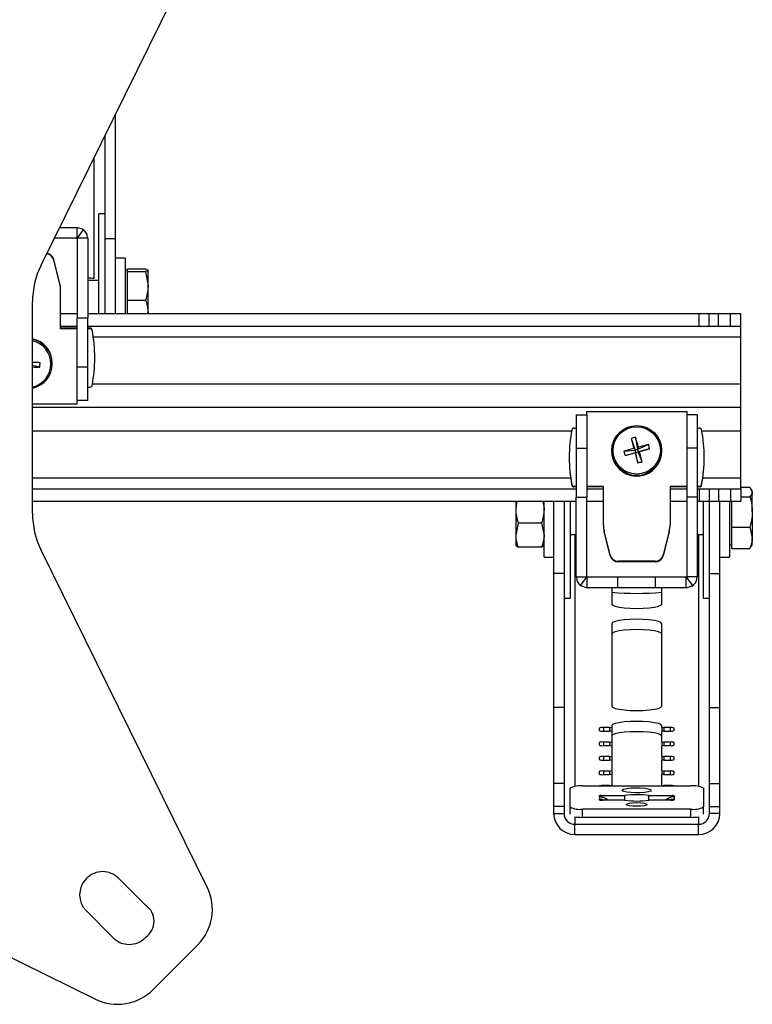
# Model space of a CAD drawing. Extents: x 5 to 292, y 5 to 205.
# Drawn here: x 59 to 71, y 31 to 47 of the extents above; entities that cross this region are included whole.
import ezdxf

# ---------------------------------------------------------------- set-up
doc = ezdxf.new("R2010")
doc.units = 0
doc.layers.get('0').update_dxf_attribs({"linetype": 'CONTINUOUS'})

msp = doc.modelspace()

# ---------------------------------------------------------------- linework, layer by layer
at = {"color": 7, "linetype": 'CONTINUOUS'}
for p, q in [((59.2574847, 42.7571876), (61.9170106, 48.1484262)), ((60.4493346, 43.1822495), (60.4493346, 45.1732376)), ((60.282668, 43.1822495), (60.282668, 44.8353805)), ((60.282668, 43.5745579), (60.182668, 43.5745579)), ((60.182668, 41.9745579), (60.182668, 43.5745579)), ((59.5579514, 43.3578912), (59.8301513, 43.3578912)), ((59.8301513, 43.3578912), (59.8301513, 43.1912245)), ((59.9348638, 43.3226874), (59.8301513, 43.3578912)), ((59.9348638, 43.3226874), (59.8341787, 43.1898705)), ((59.4715973, 43.1912245), (59.8301513, 43.1912245)), ((59.8301513, 43.1912245), (59.8301513, 43.1845579)), ((59.8301513, 43.1778912), (59.8301513, 43.1845579)), ((59.836818, 43.1778912), (59.8301513, 43.1778912)), ((59.836818, 43.1845579), (59.8341787, 43.1898705)), ((59.836818, 43.1845579), (59.836818, 41.9080903)), ((60.0034847, 43.1845579), (59.836818, 43.1845579)), ((60.0034847, 43.1845579), (60.0034847, 41.9080903)), ((60.282668, 43.1822495), (60.4493346, 43.1822495)), ((60.282668, 41.9745579), (60.282668, 43.1822495)), ((60.4493346, 41.9745579), (60.4493346, 43.1822495)), ((59.4621625, 42.8344316), (59.4621625, 42.8446064)), ((59.5582133, 42.4619782), (59.4621625, 42.8446064)), ((59.5582133, 42.4518035), (59.4621625, 42.8344316)), ((60.602668, 42.8678912), (60.4493346, 42.8678912)), ((60.602668, 42.8678912), (60.602668, 41.9745579)), ((60.642668, 42.6745579), (60.602668, 42.6745579)), ((60.642668, 42.6728997), (60.642668, 42.6947651)), ((60.642668, 42.6947651), (60.9306309, 42.6947651)), ((60.642668, 42.6510344), (60.642668, 42.6728997)), ((60.9306309, 42.6947651), (60.9693346, 42.6728997)), ((60.9693346, 42.4242641), (60.9693346, 42.6728997)), ((60.182668, 42.5078912), (60.0034847, 42.5078912)), ((60.642668, 42.4242641), (60.642668, 42.6510344)), ((60.642668, 42.6510344), (60.9306309, 42.6510344)), ((60.9306309, 42.6510344), (60.9693346, 42.4242641)), ((59.5582133, 42.4518035), (59.5582133, 42.4619782)), ((59.5700952, 41.7374086), (59.5702075, 42.3547658)), ((59.5702075, 42.3547658), (59.5702075, 42.3649405)), ((60.642668, 42.1974938), (60.642668, 42.4242641)), ((60.9693346, 41.9925889), (60.9693346, 42.4242641)), ((60.642668, 42.1974938), (60.9306309, 42.1974938)), ((60.642668, 41.9925889), (60.642668, 42.1974938)), ((59.1201513, 38.788521), (59.1201695, 42.1671876)), ((59.836818, 41.9745579), (59.5701384, 41.9745579)), ((60.0034847, 41.9080903), (59.836818, 41.9080903)), ((59.836818, 41.1245579), (59.836818, 41.9080903)), ((69.786818, 41.9745579), (60.0034847, 41.9745579)), ((60.0034847, 41.1245579), (60.0034847, 41.9080903)), ((60.642668, 41.9745579), (60.642668, 41.9925889)), ((60.9693346, 41.9925889), (60.96844, 41.9745579)), ((60.9693346, 41.9925889), (60.9693346, 41.9745579)), ((69.786818, 41.7745579), (69.786818, 41.9745579)), ((69.9435266, 41.9745579), (69.786818, 41.9745579)), ((69.9435266, 41.7745579), (69.9435266, 41.9745579)), ((70.0967174, 41.9745579), (69.9435266, 41.9745579)), ((70.0967174, 41.7745579), (70.0967174, 41.9745579)), ((70.286818, 41.9745579), (70.0967174, 41.9745579)), ((70.286818, 41.7745579), (70.286818, 41.9745579)), ((70.4534847, 41.9745579), (70.286818, 41.9745579)), ((70.4534847, 41.7745579), (70.4534847, 41.9745579)), ((59.836818, 41.7374086), (59.5700952, 41.7374086)), ((59.836818, 41.7475834), (59.5700971, 41.7475834)), ((59.836818, 41.7745579), (59.570102, 41.7745579)), ((69.786818, 41.7745579), (60.0034847, 41.7745579)), ((60.0427186, 41.7475834), (60.0034847, 41.7475834)), ((60.0427186, 41.7374086), (60.0034847, 41.7374086)), ((60.0427186, 41.7374086), (60.0427186, 41.7475834)), ((60.0754664, 41.7103462), (60.0754664, 41.720521)), ((69.9435266, 41.7745579), (69.786818, 41.7745579)), ((70.0967174, 41.7745579), (69.9435266, 41.7745579)), ((70.286818, 41.7745579), (70.0967174, 41.7745579)), ((70.4534847, 41.7745579), (70.286818, 41.7745579)), ((70.4534847, 41.6012245), (70.4534847, 41.7745579)), ((70.4534847, 40.8511876), (70.4534847, 41.6012245)), ((60.116818, 41.2718711), (60.116818, 41.2820458)), ((59.237685, 41.1236955), (59.120164, 41.150024)), ((59.2419399, 41.1945332), (59.1201643, 41.1998184)), ((59.436818, 41.1789008), (59.436818, 41.1879828)), ((60.0034847, 41.1245579), (59.836818, 41.1245579)), ((59.836818, 40.5912245), (59.836818, 41.1245579)), ((60.0034847, 40.5912245), (60.0034847, 41.1245579)), ((60.0034847, 40.8063338), (60.0427186, 40.8063338)), ((70.4534847, 40.4778543), (70.4534847, 40.8511876)), ((70.4534847, 40.4778543), (59.1201604, 40.4778543)), ((59.1201608, 40.5401483), (59.836818, 40.5401483)), ((59.836818, 40.5401483), (59.836818, 40.5912245)), ((60.0034847, 40.5912245), (59.836818, 40.5912245)), ((70.4534847, 40.104521), (70.4534847, 40.4778543)), ((67.8201513, 40.3644841), (67.986818, 40.3644841)), ((67.8201513, 40.3644841), (67.8201513, 39.8311507)), ((67.986818, 40.3644841), (67.986818, 40.4155603)), ((67.986818, 40.4155603), (69.586818, 40.4155603)), ((67.986818, 40.3644841), (67.986818, 39.8311507)), ((69.586818, 40.4155603), (69.586818, 40.3644841)), ((69.7534847, 40.3644841), (69.586818, 40.3644841)), ((69.586818, 40.3644841), (69.586818, 39.8311507)), ((69.7534847, 40.3644841), (69.7534847, 39.8311507)), ((67.7809174, 40.1493748), (67.8201513, 40.1493748)), ((69.7534847, 40.1493748), (69.7927186, 40.1493748)), ((68.7666172, 40.0036207), (68.8000368, 39.8083963)), ((70.4534847, 39.3544841), (70.4534847, 40.104521)), ((67.8201513, 39.8311507), (67.986818, 39.8311507)), ((67.8201513, 39.8311507), (67.8201513, 39.0476183)), ((67.986818, 39.8311507), (67.986818, 39.0476183)), ((68.6981158, 39.9846191), (68.7634243, 39.7982403)), ((68.9732328, 39.8870888), (68.8000368, 39.8083963)), ((68.8000368, 39.8083963), (68.8131436, 39.8469235)), ((69.7534847, 39.8311507), (69.586818, 39.8311507)), ((69.586818, 39.8311507), (69.586818, 39.0476183)), ((69.7534847, 39.8311507), (69.7534847, 39.0476183)), ((67.706818, 39.6838374), (67.706818, 39.6736626)), ((68.386818, 39.790913), (68.386818, 39.781831)), ((68.5813661, 39.7783889), (68.7634243, 39.7982403)), ((68.6004032, 39.7100153), (68.7735992, 39.7616962)), ((68.7402288, 39.8266977), (68.7634243, 39.7982403)), ((68.7735992, 39.7616962), (68.7604924, 39.7539189)), ((68.8000368, 39.8083963), (68.7634243, 39.7982403)), ((68.7735992, 39.7616962), (68.7634243, 39.7982403)), ((68.7735992, 39.7616962), (68.8102117, 39.7718521)), ((68.8070188, 39.5934833), (68.7735992, 39.7616962)), ((68.8000368, 39.8083963), (68.8102117, 39.7718521)), ((68.9922699, 39.8187151), (68.8102117, 39.7718521)), ((68.8334072, 39.7741447), (68.8102117, 39.7718521)), ((68.8755202, 39.6124849), (68.8102117, 39.7718521)), ((69.186818, 39.781831), (69.186818, 39.790913)), ((69.866818, 39.6736628), (69.866818, 39.6838375)), ((67.7481696, 39.2351876), (67.7481696, 39.2453624)), ((67.8201513, 39.2183), (67.7809174, 39.2183)), ((67.7809174, 39.2081252), (67.7809174, 39.2183)), ((67.8201513, 39.2081252), (67.7809174, 39.2081252)), ((68.2535409, 39.2183), (67.986818, 39.2183)), ((68.2535409, 39.2081252), (67.986818, 39.2081252)), ((68.2535409, 38.6009428), (68.2535409, 39.2183)), ((69.586818, 39.2183), (69.3200952, 39.2183)), ((69.3200952, 39.2183), (69.3202075, 38.6009428)), ((69.586818, 39.2081252), (69.3200971, 39.2081252)), ((69.7927186, 39.2183), (69.7534847, 39.2183)), ((69.7927186, 39.2081252), (69.7534847, 39.2081252)), ((69.7927186, 39.2081252), (69.7927186, 39.2183)), ((69.8254664, 39.2351876), (69.8254664, 39.2453624)), ((70.4534847, 39.1811507), (70.4534847, 39.3544841)), ((70.4534847, 39.2029219), (70.5972975, 39.2029219)), ((70.5972975, 39.2029219), (70.6360013, 39.1278474)), ((59.1201535, 39.1811507), (67.8201513, 39.1811507)), ((67.8201513, 39.0476183), (67.986818, 39.0476183)), ((67.8201513, 37.7711507), (67.8201513, 39.0476183)), ((67.986818, 39.1811507), (68.2535409, 39.1811507)), ((67.986818, 37.7711507), (67.986818, 39.0476183)), ((69.320102, 39.1811507), (69.586818, 39.1811507)), ((69.7534847, 39.0476183), (69.586818, 39.0476183)), ((69.586818, 39.0476183), (69.586818, 37.7711507)), ((69.7534847, 39.1811507), (69.786818, 39.1811507)), ((69.7534847, 39.0476183), (69.7534847, 37.7711507)), ((69.786818, 39.1811507), (69.786818, 38.9811507)), ((69.786818, 39.1811507), (69.9435266, 39.1811507)), ((69.9435266, 39.1811507), (69.9435266, 38.9811507)), ((69.9435266, 39.1811507), (70.0967174, 39.1811507)), ((70.0967174, 39.1811507), (70.0967174, 38.9811507)), ((70.0967174, 39.1811507), (70.286818, 39.1811507)), ((70.286818, 39.1811507), (70.286818, 38.9811507)), ((70.286818, 39.1811507), (70.4534847, 39.1811507)), ((70.4534847, 39.1811507), (70.4534847, 38.9811507)), ((70.4534847, 39.052773), (70.5972975, 39.052773)), ((70.6360013, 39.1478174), (70.6216411, 39.17269)), ((70.6360013, 39.1278474), (70.6360013, 39.1478174)), ((70.6360013, 38.8085541), (70.6360013, 39.1278474)), ((59.1201524, 38.9811507), (67.8201513, 38.9811507)), ((66.8704697, 38.9811507), (66.8509681, 38.8626928)), ((66.8509681, 38.9811507), (66.8509681, 38.8626928)), ((67.2847998, 38.9811507), (67.3043014, 38.8626928)), ((67.3043014, 38.0878175), (67.3043014, 38.9811507)), ((67.4576347, 38.9811507), (67.4576347, 37.8230871)), ((67.6243014, 38.9811507), (67.6243014, 37.8230871)), ((67.7243014, 38.9811507), (67.7243014, 37.4307788)), ((67.986818, 38.9811507), (68.2535409, 38.9811507)), ((69.3201384, 38.9811507), (69.586818, 38.9811507)), ((69.7534847, 38.9811507), (69.786818, 38.9811507)), ((69.786818, 38.9811507), (69.9435266, 38.9811507)), ((69.8493346, 38.9811507), (69.8493346, 37.4307788)), ((69.9435266, 38.9811507), (70.0967174, 38.9811507)), ((69.9493346, 37.8230871), (69.9493346, 38.9811507)), ((70.0967174, 38.9811507), (70.286818, 38.9811507)), ((70.1160013, 37.8230871), (70.1160013, 38.9811507)), ((70.2693346, 38.9811507), (70.2693346, 38.3782535)), ((70.286818, 38.9811507), (70.4534847, 38.9811507)), ((70.3093346, 38.8085541), (70.3093346, 38.9811507)), ((66.8509681, 38.8626928), (66.8509681, 38.4359428)), ((70.3093346, 38.5643352), (70.3093346, 38.8085541)), ((70.6360013, 38.8085541), (70.6360013, 38.3951907)), ((66.8896718, 38.6275957), (66.8509681, 38.4359428)), ((67.2655976, 38.6275957), (66.8896718, 38.6275957)), ((67.2655976, 38.6275957), (67.3043014, 38.4359428)), ((68.2535409, 38.5907681), (68.2535409, 38.6009428)), ((69.3202075, 38.5907681), (69.3202075, 38.6009428)), ((66.8509681, 38.4359428), (66.8509681, 38.2815632)), ((67.7243014, 38.4478174), (67.8201513, 38.4478174)), ((68.3615859, 38.121277), (68.2655351, 38.5039052)), ((68.2655351, 38.4937304), (68.2655351, 38.5039052)), ((68.3615859, 38.1111022), (68.2655351, 38.4937304)), ((69.3082133, 38.5039052), (69.2121625, 38.121277)), ((69.3082133, 38.4937304), (69.2121625, 38.1111022)), ((69.3082133, 38.4937304), (69.3082133, 38.5039052)), ((69.7534847, 38.4478174), (69.8493346, 38.4478174)), ((70.3093346, 38.3951907), (70.3093346, 38.5643352)), ((70.3093346, 38.5643352), (70.5972975, 38.5643352)), ((70.5972975, 38.5643352), (70.6360013, 38.3951907)), ((66.8509681, 38.2811507), (66.8548276, 38.2744659)), ((67.3004419, 38.2744659), (67.3043014, 38.2811507)), ((70.2693346, 38.3782535), (70.2693346, 38.0878174)), ((70.2693346, 38.2811507), (70.3093346, 38.2811507)), ((70.3093346, 38.2260463), (70.3093346, 38.3951907)), ((70.5972975, 38.2260463), (70.614892, 38.2601747)), ((70.6216411, 38.2562781), (70.6360013, 38.2811507)), ((70.6360013, 38.2811507), (70.6360013, 38.3951907)), ((61.916818, 32.8071876), (59.2574684, 38.198513)), ((67.2655976, 38.2442899), (66.8896718, 38.2442899)), ((68.3615859, 38.1111022), (68.3615859, 38.121277)), ((69.2121625, 38.1111022), (69.2121625, 38.121277)), ((70.3093346, 38.2260463), (70.5972975, 38.2260463)), ((67.3043014, 38.0878175), (67.4576347, 38.0878175)), ((69.0828273, 38.0205382), (68.4909211, 38.0205382)), ((68.4909211, 38.0103635), (68.4909211, 38.0205382)), ((69.0828273, 38.0103635), (68.4909211, 38.0103635)), ((69.0828273, 38.0103635), (69.0828273, 38.0205382)), ((70.1160013, 38.0878174), (70.2693346, 38.0878174)), ((67.6243014, 37.8230871), (67.4576347, 37.8230871)), ((67.4576347, 37.8230871), (67.4576347, 35.6808658)), ((67.6243014, 37.8230871), (67.6243014, 35.6808658)), ((69.9493346, 37.8230871), (70.1160013, 37.8230871)), ((69.9493346, 35.6808658), (69.9493346, 37.8230871)), ((70.1160013, 35.6808658), (70.1160013, 37.8230871)), ((67.8201513, 37.7711507), (67.986818, 37.7711507)), ((67.8887723, 37.6330213), (67.9894573, 37.7658381)), ((67.8887723, 37.6330213), (67.9934847, 37.5978174)), ((67.986818, 37.7778174), (67.9934847, 37.7778174)), ((67.986818, 37.7711507), (67.9894573, 37.7658381)), ((67.9934847, 37.7778174), (67.9934847, 37.7711507)), ((67.9934847, 37.7711507), (69.5801513, 37.7711507)), ((67.9934847, 37.7644841), (67.9934847, 37.7711507)), ((67.9934847, 37.5978174), (67.9934847, 37.7644841)), ((68.486818, 37.7644841), (67.9934847, 37.7644841)), ((68.486818, 37.5978174), (68.486818, 37.7644841)), ((69.086818, 37.7644841), (68.486818, 37.7644841)), ((69.086818, 37.5978174), (69.086818, 37.7644841)), ((69.5801513, 37.7644841), (69.086818, 37.7644841)), ((69.5801513, 37.7778174), (69.586818, 37.7778174)), ((69.5801513, 37.7711507), (69.5801513, 37.7778174)), ((69.5801513, 37.7711507), (69.5801513, 37.7644841)), ((69.5801513, 37.5978174), (69.5801513, 37.7644841)), ((69.5801513, 37.5978174), (69.6848638, 37.6330213)), ((69.5841787, 37.7658381), (69.586818, 37.7711507)), ((69.6848638, 37.6330213), (69.5841787, 37.7658381)), ((69.7534847, 37.7711507), (69.586818, 37.7711507)), ((68.486818, 37.5978174), (67.9934847, 37.5978174)), ((68.386818, 37.5978174), (68.386818, 37.3352971)), ((69.086818, 37.5978174), (68.486818, 37.5978174)), ((69.5801513, 37.5978174), (69.086818, 37.5978174)), ((69.186818, 37.3352971), (69.186818, 37.5978174)), ((67.6243014, 37.4307788), (67.7243014, 37.4307788)), ((69.8493346, 37.4307788), (69.9493346, 37.4307788)), ((68.386818, 37.0227304), (68.386818, 35.7030042)), ((69.186818, 35.7030042), (69.186818, 37.0227304)), ((67.6243014, 35.6808658), (67.4576347, 35.6808658)), ((67.4576347, 35.6808658), (67.4576347, 34.4673216)), ((67.6243014, 35.6808658), (67.6243014, 34.4673216)), ((69.9493346, 35.6808658), (70.1160013, 35.6808658)), ((69.9493346, 34.4673216), (69.9493346, 35.6808658)), ((70.1160013, 34.4673216), (70.1160013, 35.6808658)), ((68.186818, 35.3499196), (68.186818, 35.31519)), ((68.3534847, 35.3614961), (68.2534847, 35.3614961)), ((68.2534847, 35.3036134), (68.3534847, 35.3036134)), ((68.386818, 35.3904375), (68.386818, 35.3672844)), ((68.386818, 35.3672844), (68.386818, 35.2978251)), ((68.386818, 35.2978251), (68.386818, 35.1357535)), ((69.186818, 35.3672844), (69.186818, 35.3904375)), ((69.186818, 35.3672844), (69.186818, 35.2978251)), ((69.186818, 35.1357535), (69.186818, 35.2978251)), ((69.3201513, 35.3614961), (69.2201513, 35.3614961)), ((69.2201513, 35.3036134), (69.3201513, 35.3036134)), ((69.386818, 35.31519), (69.386818, 35.3499196)), ((68.186818, 35.1183887), (68.186818, 35.0836591)), ((68.3534847, 35.1299652), (68.2534847, 35.1299652)), ((68.386818, 35.1357535), (68.386818, 35.0662942)), ((69.186818, 35.1357535), (69.186818, 35.0662942)), ((69.3201513, 35.1299652), (69.2201513, 35.1299652)), ((69.386818, 35.0836591), (69.386818, 35.1183887)), ((68.2534847, 35.0720825), (68.3534847, 35.0720825)), ((68.386818, 35.0662942), (68.386818, 34.9042226)), ((69.186818, 34.9042226), (69.186818, 35.0662942)), ((69.2201513, 35.0720825), (69.3201513, 35.0720825)), ((68.186818, 34.8868578), (68.186818, 34.8521282)), ((68.3534847, 34.8984343), (68.2534847, 34.8984343)), ((68.2534847, 34.8405516), (68.3534847, 34.8405516)), ((68.386818, 34.9042226), (68.386818, 34.8347633)), ((68.386818, 34.8347633), (68.386818, 34.6726917)), ((69.186818, 34.9042226), (69.186818, 34.8347633)), ((69.186818, 34.6726917), (69.186818, 34.8347633)), ((69.3201513, 34.8984343), (69.2201513, 34.8984343)), ((69.2201513, 34.8405516), (69.3201513, 34.8405516)), ((69.386818, 34.8521282), (69.386818, 34.8868578)), ((68.186818, 34.6553269), (68.186818, 34.6205973)), ((68.3534847, 34.6669034), (68.2534847, 34.6669034)), ((68.386818, 34.6726917), (68.386818, 34.6032324)), ((69.186818, 34.6726917), (69.186818, 34.6032324)), ((69.3201513, 34.6669034), (69.2201513, 34.6669034)), ((69.386818, 34.6205973), (69.386818, 34.6553269)), ((68.2534847, 34.6090207), (68.3534847, 34.6090207)), ((68.386818, 34.6032324), (68.386818, 34.4411608)), ((69.186818, 34.4411608), (69.186818, 34.6032324)), ((69.2201513, 34.6090207), (69.3201513, 34.6090207)), ((67.6243014, 34.4673216), (67.4576347, 34.4673216)), ((67.4576347, 34.4673216), (67.4576347, 34.1010801)), ((67.6243014, 34.4673216), (67.6243014, 34.1010801)), ((67.7201513, 34.0920419), (67.7201513, 34.3930321)), ((67.9201513, 34.4277617), (69.6534847, 34.4277617)), ((68.3534847, 34.4353725), (68.2534847, 34.4353725)), ((68.386818, 34.4411608), (68.386818, 34.4277617)), ((69.186818, 34.4411608), (69.186818, 34.4277617)), ((69.3201513, 34.4353725), (69.2201513, 34.4353725)), ((69.8534847, 34.3930321), (69.8534847, 34.0920419)), ((69.9493346, 34.4673216), (70.1160013, 34.4673216)), ((69.9493346, 34.1010801), (69.9493346, 34.4673216)), ((70.1160013, 34.1010801), (70.1160013, 34.4673216)), ((68.186818, 34.2622171), (68.186818, 34.2680054)), ((68.186818, 34.205492), (68.186818, 34.2112803)), ((68.1896081, 34.2598989), (68.1896081, 34.2135985)), ((68.1896081, 34.2598989), (68.2397257, 34.2488322)), ((68.2201513, 34.2737936), (68.5953325, 34.2737936)), ((68.5953326, 34.1997037), (68.2201513, 34.1997037)), ((68.2397257, 34.2094719), (68.2338605, 34.1911524)), ((68.3244194, 34.1997037), (68.2852042, 34.2267454)), ((68.5953325, 34.1997037), (68.5953325, 34.2737936)), ((68.9783034, 34.2737936), (69.3534846, 34.2737936)), ((68.9783034, 34.1997038), (68.9783034, 34.2737936)), ((69.3534847, 34.1997038), (68.9783034, 34.1997038)), ((69.2884319, 34.2267454), (69.2492166, 34.1997038)), ((69.3840279, 34.2135985), (69.3339103, 34.2094719)), ((69.3339103, 34.2094719), (69.3397643, 34.1911874)), ((69.3840279, 34.2598989), (69.3840279, 34.2135985)), ((69.386818, 34.2680054), (69.386818, 34.2622171)), ((69.386818, 34.2112803), (69.386818, 34.205492)), ((67.6243014, 34.1010801), (67.4576347, 34.1010801)), ((67.4576347, 34.1010801), (67.4576347, 33.9867274)), ((67.6243014, 34.1010801), (67.6243014, 33.9867274)), ((67.7201513, 33.9787389), (67.7201513, 34.0920419)), ((69.6534847, 34.0573122), (67.9201513, 34.0573122)), ((67.9201513, 33.9260045), (67.9201513, 34.0573122)), ((69.6534847, 33.9260045), (69.6534847, 34.0573122)), ((69.8534847, 33.9787389), (69.8534847, 34.0920419)), ((69.9493346, 34.1010801), (70.1160013, 34.1010801)), ((69.9493346, 33.9867274), (69.9493346, 34.1010801)), ((70.1160013, 33.9867274), (70.1160013, 34.1010801)), ((67.4576347, 33.9867274), (67.6243014, 33.9867274)), ((69.6534847, 33.9260045), (67.9201513, 33.9260045)), ((70.1160013, 33.9867274), (69.9493346, 33.9867274)), ((67.7976347, 33.6518927), (67.7976347, 33.8160274)), ((67.7976347, 33.8160274), (69.7760013, 33.8160274)), ((69.7760013, 33.6518927), (69.7760013, 33.8160274)), ((54.732818, 33.6738543), (60.1289313, 31.0187512)), ((67.7976347, 33.6518927), (69.7760013, 33.6518927)), ((59.9891511, 32.9521878), (59.9794847, 32.9431876)), ((60.9319384, 32.5182104), (60.4981513, 32.9518543)), ((59.979152, 32.4341874), (60.412818, 32.000521)), ((60.9224849, 31.9995199), (60.9314847, 32.0091876)), ((61.0474847, 31.170521), (61.7645767, 31.8880959))]:
    msp.add_line(p, q, dxfattribs=at)
at = {"color": 8, "linetype": 'CONTINUOUS'}
for p, q in [((60.1093346, 42.5398356), (60.1093346, 44.484009)), ((59.8301513, 43.1845579), (59.4683086, 43.1845579)), ((70.4534847, 41.6012245), (60.094998, 41.6012245)), ((70.4534847, 40.8511876), (60.0787811, 40.8511876)), ((59.1201584, 40.104521), (67.7448549, 40.104521)), ((69.8287811, 40.104521), (70.4534847, 40.104521)), ((59.1201544, 39.3544841), (67.7286381, 39.3544841)), ((69.844998, 39.3544841), (70.4534847, 39.3544841)), ((67.7976347, 38.4478174), (67.7976347, 34.4204826)), ((69.7760013, 38.4478174), (69.7760013, 34.4204826)), ((68.2534847, 35.3614961), (68.2534847, 35.3036134)), ((68.3534847, 35.3614961), (68.3534847, 35.3036134)), ((69.2201513, 35.3614961), (69.2201513, 35.3036134)), ((69.3201513, 35.3614961), (69.3201513, 35.3036134)), ((68.2534847, 35.1299652), (68.2534847, 35.0720825)), ((68.3534847, 35.1299652), (68.3534847, 35.0720825)), ((69.2201513, 35.1299652), (69.2201513, 35.0720825)), ((69.3201513, 35.1299652), (69.3201513, 35.0720825)), ((68.2534847, 34.8984343), (68.2534847, 34.8405516)), ((68.3534847, 34.8984343), (68.3534847, 34.8405516)), ((69.2201513, 34.8984343), (69.2201513, 34.8405516)), ((69.3201513, 34.8984343), (69.3201513, 34.8405516)), ((68.2534847, 34.6669034), (68.2534847, 34.6090207)), ((68.3534847, 34.6669034), (68.3534847, 34.6090207)), ((69.2201513, 34.6669034), (69.2201513, 34.6090207)), ((69.3201513, 34.6669034), (69.3201513, 34.6090207)), ((68.2534847, 34.4353725), (68.2534847, 34.4277617)), ((68.3534847, 34.4353725), (68.3534847, 34.4277617)), ((69.2201513, 34.4353725), (69.2201513, 34.4277617)), ((69.3201513, 34.4353725), (69.3201513, 34.4277617)), ((68.2201513, 34.2531545), (68.2201513, 34.2737936)), ((68.2852042, 34.2267454), (68.2852042, 34.1997037)), ((69.2884319, 34.2267454), (69.2884319, 34.1997038)), ((69.3534846, 34.2534926), (69.3534846, 34.2737936)), ((67.7976347, 33.9332837), (67.7976347, 33.8160274)), ((69.7760013, 33.9332837), (69.7760013, 33.8160274))]:
    msp.add_line(p, q, dxfattribs=at)
at = {"color": 7, "linetype": 'CONTINUOUS', "flags": 128}
for points in [[(59.942082, 43.3169058), (59.9264502, 43.3286793), (59.9253213, 43.3294272)], [(68.386818, 39.781831), (68.386896, 39.77395), (68.4014238, 39.6749265)], [(67.8815541, 37.6388028), (67.8971858, 37.6270293), (67.8983147, 37.6262814)], [(69.6754419, 37.6263607), (69.6764502, 37.6270293), (69.6938509, 37.6403194)], [(68.386818, 37.3352971), (68.4004477, 37.3173197), (68.4404079, 37.3005675), (68.5039753, 37.286182), (68.586818, 37.2751436), (68.6832904, 37.2682046), (68.786818, 37.2658378), (68.8903456, 37.2682046), (68.986818, 37.2751436), (69.0696607, 37.286182), (69.1332282, 37.3005675), (69.1731883, 37.3173197), (69.186818, 37.3352971)], [(69.186818, 37.0227304), (69.1731883, 37.0407078), (69.1332282, 37.05746), (69.0696607, 37.0718455), (68.986818, 37.0828839), (68.8903456, 37.0898229), (68.786818, 37.0921896), (68.6832904, 37.0898229), (68.586818, 37.0828839), (68.5039753, 37.0718455), (68.4404079, 37.05746), (68.4004477, 37.0407078), (68.386818, 37.0227304)], [(69.186818, 36.8585958), (69.1731883, 36.8765731), (69.1332282, 36.8933254), (69.0696607, 36.9077109), (68.986818, 36.9187492), (68.8903456, 36.9256883), (68.786818, 36.928055), (68.6832904, 36.9256883), (68.586818, 36.9187492), (68.5039753, 36.9077109), (68.4404079, 36.8933254), (68.4004477, 36.8765731), (68.386818, 36.8585958)], [(68.386818, 35.7030042), (68.4004477, 35.6850268), (68.4404079, 35.6682746), (68.5039753, 35.6538891), (68.586818, 35.6428507), (68.6832904, 35.6359117), (68.786818, 35.633545), (68.8903456, 35.6359117), (68.986818, 35.6428507), (69.0696607, 35.6538891), (69.1332282, 35.6682746), (69.1731883, 35.6850268), (69.186818, 35.7030042)], [(69.186818, 35.3904375), (69.1731883, 35.4084149), (69.1332282, 35.4251671), (69.0696607, 35.4395526), (68.986818, 35.450591), (68.8903456, 35.45753), (68.786818, 35.4598968), (68.6832904, 35.45753), (68.586818, 35.450591), (68.5039753, 35.4395526), (68.4404079, 35.4251671), (68.4004477, 35.4084149), (68.386818, 35.3904375)], [(69.186818, 35.2263029), (69.1731883, 35.2442803), (69.1332282, 35.2610325), (69.0696607, 35.275418), (68.986818, 35.2864564), (68.8903456, 35.2933954), (68.786818, 35.2957622), (68.6832904, 35.2933954), (68.586818, 35.2864564), (68.5039753, 35.275418), (68.4404079, 35.2610325), (68.4004477, 35.2442803), (68.386818, 35.2263029)], [(69.0201513, 34.3583024), (69.0075087, 34.3451463), (68.9709508, 34.3334158), (68.9144393, 34.3243822), (68.844098, 34.3190243), (68.7675495, 34.3179229), (68.6930891, 34.3211972), (68.6287856, 34.3284924), (68.5816075, 34.339018), (68.556667, 34.3516334), (68.556667, 34.3649714), (68.5816075, 34.3775868), (68.6287856, 34.3881124), (68.6930891, 34.3954076), (68.7675495, 34.3986819), (68.844098, 34.3975805), (68.9144393, 34.3922227), (68.9709508, 34.383189), (69.0075087, 34.3714586), (69.0201513, 34.3583024)], [(68.9534847, 34.1325598), (68.9407979, 34.1214844), (68.9046691, 34.1120952), (68.8505986, 34.1058215), (68.786818, 34.1036184), (68.7230374, 34.1058215), (68.6689669, 34.1120952), (68.6328381, 34.1214844), (68.6201513, 34.1325598), (68.6328381, 34.1436352), (68.6689669, 34.1530244), (68.7230374, 34.1592981), (68.786818, 34.1615011), (68.8505986, 34.1592981), (68.9046691, 34.1530244), (68.9407979, 34.1436352), (68.9534847, 34.1325598)]]:
    msp.add_lwpolyline(points, dxfattribs=at)
at = {"color": 7, "linetype": 'CONTINUOUS'}
for centre, radius in [((68.7862687, 39.7910471), 0.3994531), ((68.7862971, 39.79345), 0.3787918)]:
    msp.add_circle(centre, radius, dxfattribs=at)
for centre, radius, start, end in [((59.3329282, 42.8018954), 0.1332671, 14.13119707, 84.79856682), ((59.3329348, 42.8120744), 0.1332596, 14.13013267, 82.74158134), ((60.4534847, 42.1678543), 1.3333153, 153.76806006, 180.02864799), ((59.9954781, 41.6424207), 0.9046086, 82.76942161, 89.49287769), ((59.1716585, 42.3649383), 0.3985491, 0.00032377, 14.09219983), ((59.1716585, 42.3547635), 0.3985491, 0.00032377, 14.09219983), ((60.042742, 41.7142667), 0.0333167, 10.81983576, 90.04026185), ((60.042742, 41.704092), 0.0333167, 10.81983576, 90.04026185), ((57.7713795, 41.2820401), 2.3454385, 0.00014395, 10.77487107), ((59.037584, 41.1789008), 0.3991271, 281.94055029, 78.05883356), ((59.0373391, 41.187675), 0.3994791, 0.04415352, 78.03359061), ((57.7714273, 41.2718711), 2.3453905, 349.22505647, 10.774952), ((59.3140952, 45.6930121), 4.5699554, 267.56785839, 269.04196369), ((56.3484993, -3.8630846), 45.1504254, 86.32571312, 86.48055106), ((58.2848867, 41.2164721), 0.9573046, 354.43848012, 358.68681208), ((60.0427421, 40.8396505), 0.0333167, 269.95964626, 349.18026891), ((67.780894, 40.1160581), 0.0333167, 89.95973815, 169.18016424), ((69.7927421, 40.1160581), 0.0333167, 10.81973109, 90.04035374), ((70.0522087, 39.6838374), 2.3453905, 169.22505153, 190.77494871), ((68.9734732, 39.1249224), 0.9027182, 103.24690771, 107.76005023), ((62.376064, 38.0208874), 6.6910688, 15.83729353, 17.23702823), ((67.5214273, 39.6838375), 2.3453905, 349.225048, 10.77494353), ((78.8046787, 42.5951656), 10.4382741, 194.48305628, 195.38018986), ((70.0360792, 35.3117118), 4.6972031, 103.07769808, 105.09106803), ((68.0746128, 39.6000511), 0.9433497, 13.40279281, 17.71454903), ((70.0522565, 39.6736684), 2.3454385, 180.00013984, 190.77486778), ((68.7867539, 39.7825017), 0.4000646, 195.59849802, 359.9039388), ((70.052086, 35.2273141), 4.7828129, 105.91945127, 107.90869536), ((69.5354539, 40.0071962), 0.9811403, 193.48586779, 197.63147404), ((58.0332677, 78.5556064), 40.2572267, 285.21788512, 285.45414385), ((79.4885128, 42.7780857), 11.1461207, 195.7428368, 196.60153068), ((58.2347118, 77.8565612), 39.5297709, 285.55238623, 285.79153803), ((61.9420865, 37.8926146), 7.1435606, 13.93129066, 15.27120635), ((67.5213795, 39.6736685), 2.3454385, 349.22512893, 359.99985605), ((68.5634461, 40.604547), 1.0399892, 283.54488351, 287.46207443), ((67.780894, 39.2516166), 0.0333167, 190.81984773, 270.04026091), ((67.780894, 39.2414419), 0.0333167, 190.81984773, 270.04026091), ((69.792742, 39.2516166), 0.0333167, 269.95973815, 349.18016424), ((69.792742, 39.2414419), 0.0333167, 269.95973815, 349.18016424), ((60.4534846, 38.7878544), 1.3333335, 179.97135502, 206.23194324), ((68.65209, 38.600945), 0.3985491, 180.00031126, 194.09218659), ((68.65209, 38.5907702), 0.3985491, 180.00031126, 194.09218659), ((68.9216585, 38.6009451), 0.3985491, 345.90780017, 359.99967623), ((68.9216585, 38.5907703), 0.3985491, 345.90780017, 359.99967623), ((68.4908364, 38.1538235), 0.1332853, 194.13380223, 270.036411), ((68.4908364, 38.1436488), 0.1332853, 194.13380223, 270.036411), ((69.082912, 38.1538235), 0.1332853, 269.963589, 345.86619813), ((69.082912, 38.1436488), 0.1332853, 269.963589, 345.86619813), ((68.786818, 41.9718893), 4.4651993, 264.86045892, 275.13954125), ((68.2373206, 35.2568342), 0.1059028, 81.22053905, 118.48161318), ((68.2373206, 35.4082753), 0.1059028, 241.51838682, 278.77946095), ((68.3615667, 35.4138271), 0.0529514, 261.22053905, 298.48161318), ((68.3615667, 35.2512825), 0.0529514, 61.51838682, 98.77946095), ((69.2120693, 35.4138271), 0.0529514, 241.51838682, 278.77946095), ((69.2120693, 35.2512825), 0.0529514, 81.22053905, 118.48161318), ((69.3363155, 35.2568342), 0.1059028, 61.51838682, 98.77946095), ((69.3363155, 35.4082753), 0.1059028, 261.22053905, 298.48161318), ((68.2373206, 35.0253033), 0.1059028, 81.22053905, 118.48161318), ((68.3615667, 35.1822962), 0.0529514, 261.22053905, 298.48161318), ((69.2120693, 35.1822962), 0.0529514, 241.51838682, 278.77946095), ((69.3363155, 35.0253033), 0.1059028, 61.51838682, 98.77946095), ((68.2373206, 35.1767444), 0.1059028, 241.51838682, 278.77946095), ((68.3615667, 35.0197516), 0.0529514, 61.51838682, 98.77946095), ((69.2120693, 35.0197516), 0.0529514, 81.22053905, 118.48161318), ((69.3363155, 35.1767444), 0.1059028, 261.22053905, 298.48161318), ((68.2373206, 34.7937724), 0.1059028, 81.22053905, 118.48161318), ((68.2373206, 34.9452135), 0.1059028, 241.51838682, 278.77946095), ((68.3615667, 34.9507653), 0.0529514, 261.22053905, 298.48161318), ((68.3615667, 34.7882207), 0.0529514, 61.51838682, 98.77946095), ((69.2120693, 34.9507653), 0.0529514, 241.51838682, 278.77946095), ((69.2120693, 34.7882207), 0.0529514, 81.22053905, 118.48161318), ((69.3363155, 34.7937724), 0.1059028, 61.51838682, 98.77946095), ((69.3363155, 34.9452135), 0.1059028, 261.22053905, 298.48161318), ((68.2373206, 34.5622415), 0.1059028, 81.22053905, 118.48161318), ((68.3615667, 34.7192344), 0.0529514, 261.22053905, 298.48161318), ((69.2120693, 34.7192344), 0.0529514, 241.51838682, 278.77946095), ((69.3363155, 34.5622415), 0.1059028, 61.51838682, 98.77946095), ((68.2373206, 34.7136826), 0.1059028, 241.51838682, 278.77946095), ((68.3615667, 34.5566897), 0.0529514, 61.51838682, 98.77946095), ((69.2120693, 34.5566897), 0.0529514, 81.22053905, 118.48161318), ((69.3363155, 34.7136826), 0.1059028, 261.22053905, 298.48161318), ((67.871659, 34.1137759), 0.3177083, 81.22053905, 118.48161318), ((68.2413588, 34.2736388), 0.1621877, 85.71232494, 108.14432522), ((68.3615667, 34.4877035), 0.0529514, 261.22053905, 298.48161318), ((69.2120693, 34.4877035), 0.0529514, 241.51838682, 278.77946095), ((69.3289558, 34.2463056), 0.1892718, 73.47713064, 92.6662192), ((69.701977, 34.1137759), 0.3177083, 61.51838682, 98.77946095), ((68.2120693, 34.2214627), 0.0529514, 81.22053905, 118.48161318), ((68.1902171, 34.26347), 0.0036226, 200.233434, 260.32216749), ((68.1902171, 34.2100274), 0.0036226, 99.67768477, 159.76641566), ((68.2120693, 34.2520347), 0.0529514, 241.51838682, 278.77946095), ((68.1900313, 34.088642), 0.1677213, 55.42763906, 72.76498666), ((68.1898781, 34.0488958), 0.1681353, 63.75923729, 72.75410591), ((68.7868179, 32.8757668), 1.4110797, 82.20082092, 97.7991764), ((68.7868179, 35.5977305), 1.4110795, 262.20082347, 277.7991798), ((69.3836047, 34.088642), 0.1677213, 107.23503945, 124.57236099), ((69.3837495, 34.0489171), 0.1681124, 107.24531366, 116.2413752), ((69.3615667, 34.2214627), 0.0529514, 61.51838682, 98.77946095), ((69.3615667, 34.2520347), 0.0529514, 261.22053905, 298.48161318), ((69.3834189, 34.2634699), 0.0036226, 279.67807311, 339.76681081), ((69.383419, 34.2100275), 0.0036226, 20.23328366, 80.32201974), ((67.871659, 34.371298), 0.3177083, 241.51838682, 278.77946095), ((69.701977, 34.371298), 0.3177083, 261.22053905, 298.48161318), ((67.7950717, 33.98933), 0.337447, 180.44190542, 270.43519175), ((67.7963281, 33.9880542), 0.1720318, 180.44190542, 270.43519175), ((67.9136989, 34.8520958), 0.9261138, 262.80053836, 270.3991938), ((69.6599371, 34.8520958), 0.9261138, 269.6008062, 277.19946164), ((69.777308, 33.9880542), 0.1720318, 269.56480825, 359.55809458), ((69.7785644, 33.98933), 0.337447, 269.56480825, 359.55809458), ((60.2341514, 32.688521), 0.3601531, 135, 224.92510197), ((60.2434847, 32.6978543), 0.3596819, 44.924907, 135), ((61.1994847, 32.4538543), 0.7996321, 314.96623667, 26.22324585), ((60.7574847, 32.2638543), 0.3084333, 304.34269024, 55.55517777), ((60.6681513, 32.254521), 0.3601543, 224.85001139, 314.92491038), ((60.4821514, 31.736521), 0.7999736, 243.79784519, 314.96623676)]:
    msp.add_arc(centre, radius, start, end, dxfattribs=at)
at = {"color": 8, "linetype": 'CONTINUOUS'}
msp.add_arc((59.0375524, 41.176491), 0.3784761, 282.60740995, 77.39197391, dxfattribs=at)
at = {"color": 7, "linetype": 'CONTINUOUS'}
for points in [[(60.0034847, 43.1845579), (60.0001529, 43.2116059), (59.9934895, 43.2657021), (59.9544057, 43.3036923), (59.9348638, 43.3226874)], [(67.8201513, 37.7711507), (67.8234831, 37.7441027), (67.8301466, 37.6900065), (67.8692304, 37.6520163), (67.8887723, 37.6330213)], [(69.6848638, 37.6330213), (69.7044057, 37.6520163), (69.7434895, 37.6900065), (69.7501529, 37.7441027), (69.7534847, 37.7711507)]]:
    msp.add_open_spline(points, degree=3, dxfattribs=at)
for points, knots in [([(60.9693346, 42.6728997), (60.9692959, 42.6723813), (60.9687451, 42.6649976), (60.9489946, 42.657762), (60.9306309, 42.6510344)], [0, 0, 0, 0, 0.0702147664, 1, 1, 1, 1]), ([(60.9693346, 42.4242641), (60.9692959, 42.4188872), (60.9687451, 42.3423095), (60.9489946, 42.2672671), (60.9306309, 42.1974938)], [0, 0, 0, 0, 0.0702147664, 1, 1, 1, 1]), ([(60.9306309, 42.1974938), (60.9357295, 42.1825635), (60.9585207, 42.1158248), (60.9646086, 42.0464464), (60.9693346, 41.9925889)], [0, 0, 0, 0, 0.2237132752, 1, 1, 1, 1]), ([(70.6360013, 39.1278474), (70.6359626, 39.1260674), (70.6354117, 39.1007156), (70.6156612, 39.0758721), (70.5972975, 39.052773)], [0, 0, 0, 0, 0.0702147664, 1, 1, 1, 1]), ([(70.5972975, 39.052773), (70.6023962, 39.0349781), (70.6251873, 38.9554347), (70.6312753, 38.872745), (70.6360013, 38.8085541)], [0, 0, 0, 0, 0.2237132752, 1, 1, 1, 1]), ([(66.8509681, 38.8626928), (66.8510068, 38.8571185), (66.8515576, 38.7777289), (66.8713081, 38.699931), (66.8896718, 38.6275957)], [0, 0, 0, 0, 0.0702147664, 1, 1, 1, 1]), ([(67.3043014, 38.8626928), (67.3042627, 38.8571185), (67.3037119, 38.7777289), (67.2839614, 38.699931), (67.2655976, 38.6275957)], [0, 0, 0, 0, 0.0702147664, 1, 1, 1, 1]), ([(70.6360013, 38.8085541), (70.6355362, 38.7885664), (70.6336132, 38.7059221), (70.6129575, 38.6253903), (70.5972975, 38.5643352)], [0, 0, 0, 0, 0.24185141731, 1, 1, 1, 1]), ([(66.8509681, 38.4359428), (66.8510068, 38.4313986), (66.8515576, 38.3666796), (66.8713081, 38.3032582), (66.8896718, 38.2442899)], [0, 0, 0, 0, 0.0702147664, 1, 1, 1, 1]), ([(67.3043014, 38.4359428), (67.3042627, 38.4313986), (67.3037119, 38.3666796), (67.2839614, 38.3032582), (67.2655976, 38.2442899)], [0, 0, 0, 0, 0.0702147664, 1, 1, 1, 1]), ([(66.8509681, 38.2877341), (66.8515426, 38.2837838), (66.8536812, 38.2690786), (66.8744686, 38.2547612), (66.8896718, 38.2442899)], [0, 0, 0, 0, 0.26863360506, 1, 1, 1, 1]), ([(67.3043014, 38.2877341), (67.3037269, 38.2837838), (67.3015883, 38.2690786), (67.2808008, 38.2547612), (67.2655976, 38.2442899)], [0, 0, 0, 0, 0.2686336051, 1, 1, 1, 1]), ([(70.6360013, 38.3951907), (70.6359626, 38.3911802), (70.6354117, 38.3340621), (70.6156612, 38.2780891), (70.5972975, 38.2260463)], [0, 0, 0, 0, 0.0702147664, 1, 1, 1, 1]), ([(68.2397257, 34.2094719), (68.2285522, 34.2120531), (68.2133891, 34.215556), (68.1978471, 34.2150707), (68.1922815, 34.2143366), (68.1904803, 34.2138393), (68.1896081, 34.2135985)], [0, 0, 0, 0, 0.6041100553, 0.8198096663, 0.9127478166, 1, 1, 1, 1]), ([(69.3339102, 34.2488321), (69.3450838, 34.2517953), (69.3602469, 34.2558165), (69.3757889, 34.2581116), (69.3813546, 34.2591436), (69.3831558, 34.2596525), (69.3840279, 34.2598989)], [0, 0, 0, 0, 0.6041110405, 0.8198102892, 0.9127481314, 1, 1, 1, 1])]:
    msp.add_open_spline(points, degree=3, knots=knots, dxfattribs=at)

doc.saveas('drawing.dxf')
